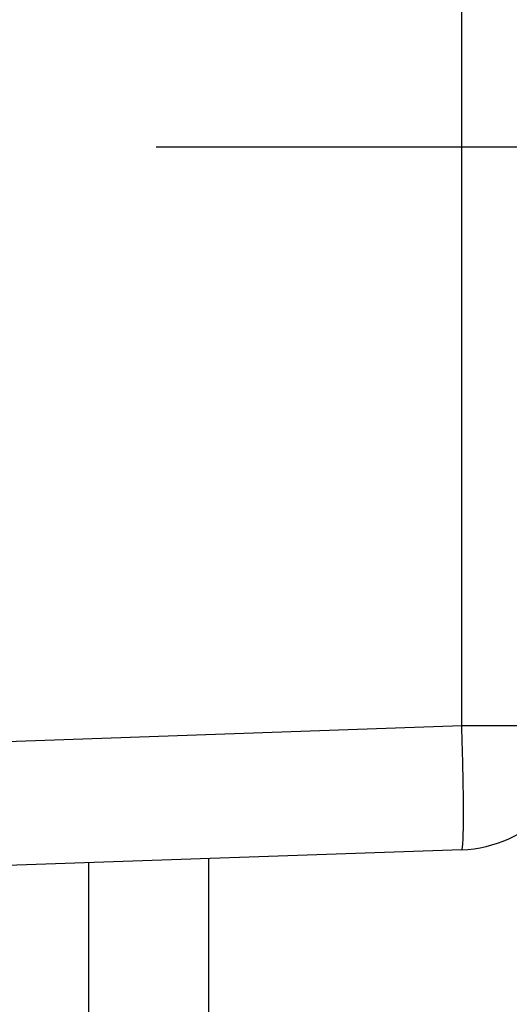
# Model space of a CAD drawing. Units: millimetres. Extents: x -3200 to 5220, y -3067 to 2395.
# Drawn here: x 5100 to 5104, y 2152 to 2160 of the extents above; entities that cross this region are included whole.
import ezdxf

# ---------------------------------------------------------------- set-up
doc = ezdxf.new("R2010")
doc.units = ezdxf.units.MM
doc.linetypes.add('AM_DIN_G_W050', pattern=[13.75, 9.75, -1.5, 1, -1.5])
for name, color, linetype in [('centerline-Mittellinie', 92, 'AM_DIN_G_W050'), ('dimension-Bemassung', 5, 'Continuous'), ('hatching-Schraffur', 5, 'Continuous'), ('outline-Körperkante', 7, 'Continuous'), ('phantom-fiktive Kanten', 6, 'Continuous'), ('Text', 5, 'Continuous')]:
    doc.layers.add(name, color=color, linetype=linetype)

# ---------------------------------------------------------------- blocks, each defined once
blk = doc.blocks.new('WinDrive2201_LR12_Drive')
at = {"layer": 'centerline-Mittellinie'}
blk.add_line((55.3263, 14.003), (14.0187, 14.003), dxfattribs=at)
at = {"layer": 'outline-Körperkante'}
for p, q in [((20.5349, 9.3498), (20.5349, 20.2089)), ((10.5, 8.9994), (20.5349, 9.3498)), ((20.5349, 9.3498), (21.5, 9.3498)), ((20.5349, 8.3504), (10.5, 8)), ((20.5349, 8.3507), (20.5365, 8.3518)), ((17.5349, 5.2451), (17.5349, 8.2457)), ((18.5, 3), (18.5, 8.2794))]:
    blk.add_line(p, q, dxfattribs=at)
for centre, radius, start, end in [((-35.2719, 7.5001), 55.8374, 1.78572, 1.8984), ((20.5, 9.3498), 1, 272, 0), ((-0.8207, 8.542), 21.3705, 1.64561, 1.87186), ((-1.8711, 8.5069), 22.4214, 1.51609, 1.65818), ((-31.3238, 7.8216), 51.8821, 1.36376, 1.41209), ((-3.635, 8.4786), 24.1855, 1.25507, 1.36889), ((1.4723, 8.5728), 19.0773, 1.15623, 1.30845), ((0.5655, 8.5534), 19.9844, 1.01896, 1.15924), ((0.9617, 8.5624), 19.5881, 0.87471, 1.0132), ((3.6113, 8.6015), 16.9382, 0.72182, 0.8792), ((5.6818, 8.622), 14.8676, 0.56825, 0.74333), ((7.2592, 8.6353), 13.2901, 0.38984, 0.57859), ((8.9543, 8.6412), 11.595, 0.20989, 0.41748), ((10.6777, 8.6464), 9.8716, 359.98408, 0.21636), ((12.3035, 8.6399), 8.2459, 359.76248, 0.0261), ((15.1147, 8.6143), 5.4345, 359.18577, 359.53529), ((13.759, 8.6319), 6.7903, 359.47939, 359.77945), ((18.1868, 8.5414), 2.3615, 357.86799, 358.47656), ((17.3329, 8.5675), 3.2158, 358.41639, 358.91344), ((16.288, 8.5944), 4.261, 358.81867, 359.22911), ((19.8667, 8.45), 0.6791, 355.35837, 356.77242), ((19.4436, 8.4803), 1.1033, 356.43615, 357.4487), ((18.8995, 8.5094), 1.6481, 357.27961, 358.05726), ((20.5341, 8.355), 0.00394, 306.8227, 5.73241), ((20.5166, 8.3639), 0.0231, 338.27914, 353.73797), ((20.4606, 8.3791), 0.0809, 347.39612, 353.50439), ((20.3523, 8.3983), 0.1908, 351.44208, 354.83613), ((20.1589, 8.4226), 0.3857, 353.8247, 355.89795)]:
    blk.add_arc(centre, radius, start, end, dxfattribs=at)
blk = doc.blocks.new('407044_WD2201_Kämpferprofil')
at = {"layer": 'hatching-Schraffur'}
h = blk.add_hatch(dxfattribs=at)
h.set_pattern_fill('ANSI31', color=256, scale=0.5, style=0)
h.set_pattern_definition([(45, (0, 100), (-1.122532, 1.122532), [])])
h.paths.add_polyline_path([(9.506, 79.134), (9.006, 80), (9.506, 80.866), (9.506, 95.5), (39.0518, 95.5, -0.332369), (41.9289, 93.35), (43.85, 93.35, -0.414214), (46, 95.5), (56.4631, 95.5, -0.382162), (59.4447, 92.8313), (59.5616, 91.7791, 0.382162), (61.5494, 90), (67, 90), (67, 97), (64.7, 97), (64.7, 92.5), (62.5, 92.5), (62, 97), (62, 99), (60, 99), (60, 100), (0, 100), (0, 97), (0.5, 93), (2.3, 93), (2.306, 97), (5.006, 97), (5.006, 64.3264), (5.006, 49.3199, 0.176327), (6.1757, 46.1059), (6.7673, 45.401, -0.339454), (6.8204, 44.1846), (5.7357, 42.6355, 0.459471), (5.8562, 42.1965), (11.4531, 39.5866, 0.107142), (13.006, 39.25), (13.006, 40.85, -1.208029), (13.795, 45), (18.4667, 45, 0.57735), (19.506, 45), (23.506, 45, 0.411525), (24.3208, 44.7777), (29.506, 47.7713), (29.506, 50), (23.9555, 50, 0.816497), (19.0565, 50), (12.506, 50), (12.506, 51), (9.506, 51), (9.506, 64.134), (9.006, 65), (9.506, 65.866)])
h.paths.add_polyline_path([(43.85, 93.35), (41.9289, 93.35, -0.041408), (42.0296, 92.8643, 0.378993), (46, 89.35), (46, 91.2, -0.414214)], flags=17)
h.paths.add_polyline_path([(48.8067, 90.5), (50, 90.5), (50, 92.5), (47.9748, 92.5, -0.299597), (46, 91.2), (46, 89.35, 0.196923)], flags=17)
h.paths.add_polyline_path([(14.8123, 41.8339, -0.254686), (13.006, 40.85), (13.006, 39.25, 0.254686), (16.1565, 40.9661, 1)], flags=17)
blk = doc.blocks.new('SR_WD2201_Tel_LR12_Antriebsquerschnitt_H100')
at = {"layer": 'dimension-Bemassung'}
blk.add_blockref('WinDrive2201_LR12_Drive', (83, 49.5), dxfattribs=at)
at = {"layer": 'outline-Körperkante'}
blk.add_blockref('407044_WD2201_Kämpferprofil', (61.494, 0), dxfattribs=at)
blk = doc.blocks.new('SR_WD2201_Tel_MF_LR12_Sturz_WBWB')
at = {"layer": 'phantom-fiktive Kanten'}
blk.add_blockref('SR_WD2201_Tel_LR12_Antriebsquerschnitt_H100', (0, 0), dxfattribs=at)
blk = doc.blocks.new('SR_WD2201_Tel_MF_LR12_Sturz_kpl')
at = {"layer": 'outline-Körperkante'}
blk.add_blockref('SR_WD2201_Tel_MF_LR12_Sturz_WBWB', (0, 0), dxfattribs=at)

msp = doc.modelspace()

# ---------------------------------------------------------------- block references
at = {"layer": 'Text'}
msp.add_blockref('SR_WD2201_Tel_MF_LR12_Sturz_kpl', (5000, 2095), dxfattribs=at)

doc.saveas('drawing.dxf')
